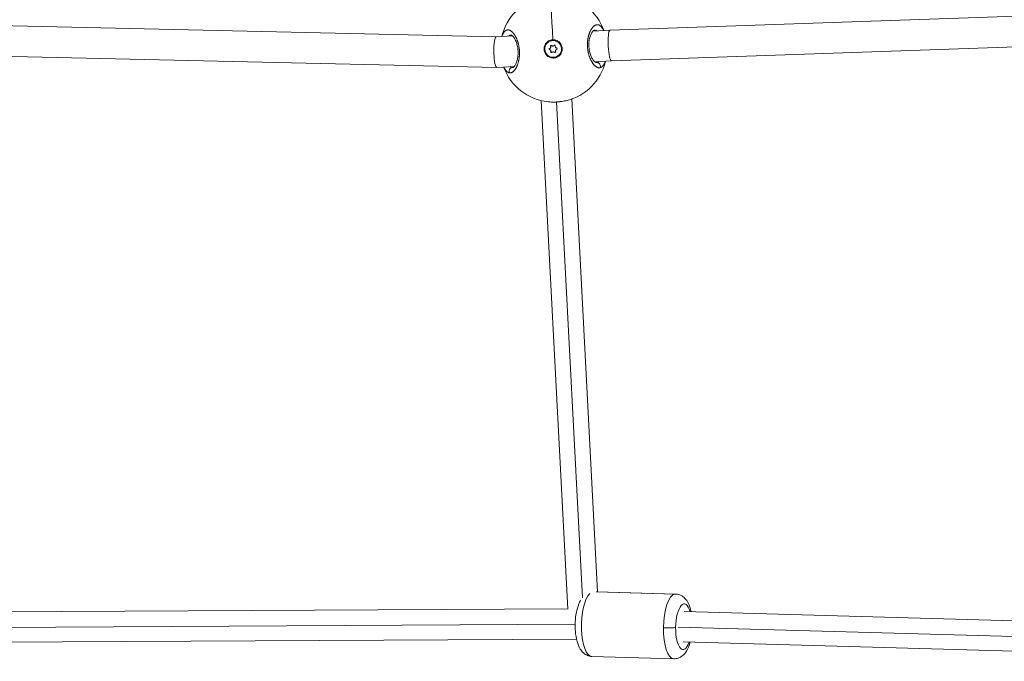
# Model space of a CAD drawing. Units: millimetres. Extents: x 1973 to 12828, y 1509 to 10383.
# Drawn here: x 7063 to 7580, y 3905 to 4242 of the extents above; entities that cross this region are included whole.
import ezdxf

# ---------------------------------------------------------------- set-up
doc = ezdxf.new("R2010")
doc.units = ezdxf.units.MM

msp = doc.modelspace()

# ---------------------------------------------------------------- linework, layer by layer
at = {"color": 0, "linetype": 'Continuous', "lineweight": 0}
for p, q in [((7372.89871, 4236.70174), (7673.70627, 4247.06595)), ((6985.73886, 4240.65317), (7313.2255, 4233.25411)), ((7313.21519, 4233.25351), (7321.75507, 4233.74691)), ((7323.11837, 4233.82568), (7323.11841, 4233.82568)), ((7363.88581, 4236.18107), (7372.89364, 4236.70151)), ((7340.06256, 4230.65272), (7340.30917, 4230.35514)), ((7341.48513, 4231.03026), (7341.48793, 4231.03133)), ((7341.75169, 4228.21737), (7341.76567, 4228.22274)), ((7342.81058, 4231.31612), (7342.80778, 4231.31505)), ((7343.19255, 4228.43912), (7343.20654, 4228.44449)), ((7343.5281, 4228.70434), (7343.54209, 4228.70971)), ((7373.63065, 4220.71747), (7676.27434, 4231.14494)), ((6991.07514, 4224.52852), (7313.49637, 4217.24391)), ((7341.28523, 4226.43542), (7341.29922, 4226.44078)), ((7341.36164, 4227.2361), (7341.37563, 4227.24147)), ((7341.90959, 4225.48517), (7341.92357, 4225.49054)), ((7342.93075, 4225.40566), (7342.94474, 4225.41103)), ((7343.73028, 4225.20602), (7343.74427, 4225.21139)), ((7344.63817, 4222.81452), (7344.64096, 4222.8156)), ((7344.76165, 4226.60868), (7344.77564, 4226.61405)), ((7344.88234, 4226.64324), (7344.89633, 4226.64861)), ((7313.517, 4217.24427), (7322.69859, 4217.77475)), ((7322.0367, 4217.23569), (7322.0447, 4217.23615)), ((7323.82008, 4217.33873), (7323.82048, 4217.33875)), ((7324.06186, 4217.85351), (7324.06219, 4217.85353)), ((7364.78812, 4220.20652), (7373.63319, 4220.71756)), ((7350.7569, 3932.62538), (7336.85564, 4199.77593)), ((7344.90161, 4199.07134), (7344.90198, 4199.06436)), ((7344.90204, 4199.06308), (7358.44832, 3938.73447)), ((7366.3006, 3941.81045), (7352.83193, 4200.64767)), ((7407.08474, 3940.63222), (7365.67312, 3941.80669)), ((7365.96228, 3941.82004), (7407.38554, 3940.64525)), ((6947.62586, 3930.74895), (7350.73949, 3932.95994)), ((7411.80713, 3931.51625), (7769.32941, 3921.37663)), ((6945.58695, 3922.54504), (7354.63102, 3924.78855)), ((6945.58695, 3922.54504), (7354.63102, 3924.78855)), ((7408.76737, 3923.3223), (7768.85763, 3913.10986)), ((7408.76737, 3923.3223), (7768.85763, 3913.10986)), ((6946.08267, 3914.74024), (7355.3272, 3916.98486)), ((7411.35354, 3915.52268), (7771.359, 3905.31264)), ((7363.36555, 3907.88002), (7406.42166, 3906.65891))]:
    msp.add_line(p, q, dxfattribs=at)
for start, end in [(103.2404927, 166.7512812), (19.8620397, 83.0390346), (199.9543915, 263.8367465), (283.0068595, 346.6589294)]:
    msp.add_arc((7343.38183, 4227.00475), 28, start, end, dxfattribs=at)
for centre, major_axis, ratio, start_param, end_param in [((7343.38183, 4227.00475), (-1.61504, 27.95338), 0.007137366, 0.040753626, 1.401088816), ((7341.10434, 4227.90654), (0.2573, -0.67044), 0.999971938, -0.17504557, 1.651988855), ((7341.11833, 4227.91191), (0.2573, -0.67044), 0.999971938, 0, 1.651988855), ((7342.93524, 4229.10957), (0.2573, -0.67044), 0.999971938, -1.222243121, 0.604791304), ((7342.94923, 4229.11493), (0.2573, -0.67044), 0.999971938, 0, 0.604791304), ((7344.89255, 4228.12541), (0.2573, -0.67044), 0.999971938, -2.269440672, -0.442406248), ((7341.23074, 4225.71937), (-0.2573, 0.67044), 0.999971938, -2.269440672, -0.442406248), ((7341.24473, 4225.72474), (-0.2573, 0.67044), 0.999971938, -2.269440672, -0.442406248), ((7343.18805, 4224.73522), (-0.2573, 0.67044), 0.999971938, -1.222243121, 0.604791304), ((7343.20204, 4224.74059), (-0.2573, 0.67044), 0.999971938, -1.222243121, 0), ((7345.01896, 4225.93824), (-0.2573, 0.67044), 0.999971938, -0.17504557, 1.651988855), ((7345.03294, 4225.94361), (-0.2573, 0.67044), 0.999971938, -0.17504557, 0), ((7406.9036, 3923.65208), (0.48194, 16.99317), 0.350991037, 0.05035223, 1.621148556), ((7406.9036, 3923.65208), (0.48194, 16.99317), 0.350991037, 0, 0.05035223), ((7406.9036, 3923.65208), (-0.48194, -16.99317), 0.350991037, -1.520444097, 0)]:
    msp.add_ellipse(centre, major_axis=major_axis, ratio=ratio, start_param=start_param, end_param=end_param, dxfattribs=at)
at = {"color": 0, "linetype": 'Continuous', "lineweight": 0, "extrusion": (0, 0, -1)}
for centre, major_axis, ratio, start_param, end_param in [((7313.3661, 4225.24889), (0.14059, -8.00501), 0.179122754, -0.007195678, 2.912409343), ((7313.3661, 4225.24889), (0.14059, -8.00501), 0.179122754, -3.370775964, -3.148788332), ((7373.26468, 4228.70961), (0.36851, -7.99204), 0.165159924, 0.001921813, 3.068176039), ((7373.26468, 4228.70961), (0.36851, -7.99204), 0.165159924, -3.215009268, -3.139670841), ((7343.06165, 4226.92239), (1.57652, -4.10787), 0.999971938, -2.832866745, 3.450318562), ((7343.07452, 4226.92402), (-1.21967, 4.63551), 0.999933673, -0.422207125, 0.223471618), ((7343.06444, 4226.92347), (-1.57652, 4.10787), 0.999971938, 0, 0.308725909), ((7342.10069, 4228.38494), (-0.13872, 0.36145), 0.999971938, -1.651988855, 1.222243121), ((7342.11467, 4228.39031), (-0.13872, 0.36145), 0.999971938, -1.651988855, -0.019351989), ((7343.06444, 4226.92347), (-1.57652, 4.10787), 0.999971938, 0.308725909, 3.141592654), ((7343.84773, 4228.48588), (-0.13872, 0.36145), 0.999971938, -0.604791304, 2.269440672), ((7343.86172, 4228.49124), (-0.13872, 0.36145), 0.999971938, -0.604791304, -0.019351989), ((7344.80869, 4227.02333), (0.13872, -0.36145), 0.999971938, -2.699186406, 0.17504557), ((7341.31461, 4226.82145), (-0.13872, 0.36145), 0.999971938, -2.699186406, 0.17504557), ((7341.32859, 4226.82682), (-0.13872, 0.36145), 0.999971938, -2.699186406, -0.019351989), ((7342.27557, 4225.35891), (0.13872, -0.36145), 0.999971938, -0.604791304, 2.269440672), ((7342.28956, 4225.36428), (0.13872, -0.36145), 0.999971938, 0.019351989, 2.269440672), ((7344.02261, 4225.45984), (0.13872, -0.36145), 0.999971938, -1.651988855, 1.222243121), ((7344.0366, 4225.46521), (0.13872, -0.36145), 0.999971938, 0.019351989, 1.222243121), ((7344.82268, 4227.0287), (0.13872, -0.36145), 0.999971938, 0.019351989, 0.17504557), ((7322.33605, 4228.07735), (-0.54415, -10.84209), 0.46561878, -0.048384575, 0.019125292), ((7364.03803, 4230.4806), (1.79512, -10.69985), 0.47813307, -0.020744787, 0.050059463), ((7363.84749, 3924.87319), (-0.48194, -16.99317), 0.350991037, 0, 2.806235401), ((7411.58362, 3923.51935), (0.34019, 11.99518), 0.350991037, -1.621148556, 0.841066768), ((7402.68162, 3923.1676), (4.99972, -0.05333), 0.047128841, 0.359046275, 1.929842602), ((7411.58362, 3923.51935), (-0.34019, -11.99518), 0.350991037, -0.841070573, 1.520444097)]:
    msp.add_ellipse(centre, major_axis=major_axis, ratio=ratio, start_param=start_param, end_param=end_param, dxfattribs=at)
at = {"color": 0, "linetype": 'Continuous', "lineweight": 0}
for points, knots in [([(7369.606, 4236.51156), (7369.5906, 4236.54524), (7369.57512, 4236.57866), (7369.46661, 4236.81016), (7369.37104, 4236.99947), (7369.17974, 4237.35085), (7369.08425, 4237.51381), (7368.90854, 4237.79173), (7368.82913, 4237.90975), (7368.66876, 4238.13325), (7368.58784, 4238.23886), (7368.45765, 4238.39761), (7368.409, 4238.45453), (7368.26299, 4238.61823), (7368.16485, 4238.71894), (7367.96504, 4238.90571), (7367.86334, 4238.99155), (7367.73951, 4239.08522), (7367.71851, 4239.10074), (7367.59343, 4239.19096), (7367.48819, 4239.2579), (7367.27711, 4239.37448), (7367.17131, 4239.42432), (7367.04444, 4239.4739), (7367.02406, 4239.48156), (7366.90609, 4239.52409), (7366.80796, 4239.5524), (7366.61142, 4239.59526), (7366.51302, 4239.60988), (7366.37336, 4239.62112), (7366.33218, 4239.62326), (7366.19048, 4239.62665), (7366.08998, 4239.62214), (7365.88954, 4239.5994), (7365.78959, 4239.58126), (7365.65129, 4239.54682), (7365.61303, 4239.5363), (7365.47828, 4239.4958), (7365.38166, 4239.46052), (7365.18807, 4239.37722), (7365.0911, 4239.32912), (7364.94901, 4239.24915), (7364.9036, 4239.22216), (7364.75635, 4239.12996), (7364.65493, 4239.05912), (7364.45221, 4238.90283), (7364.35092, 4238.81717), (7364.2198, 4238.69644), (7364.18905, 4238.6674), (7364.0693, 4238.55151), (7363.98107, 4238.46002), (7363.80777, 4238.26782), (7363.72269, 4238.16727), (7363.58885, 4237.99907), (7363.53953, 4237.93487), (7363.40439, 4237.7528), (7363.31918, 4237.63105), (7363.14934, 4237.37377), (7363.06477, 4237.23799), (7362.94161, 4237.02832), (7362.90181, 4236.95863), (7362.77433, 4236.72904), (7362.68832, 4236.5641), (7362.5268, 4236.23438), (7362.45099, 4236.07038), (7362.37201, 4235.88913), (7362.36656, 4235.87656), (7362.33953, 4235.81399), (7362.31815, 4235.76362), (7362.24143, 4235.57965), (7362.18732, 4235.44373), (7362.1041, 4235.22434), (7362.07406, 4235.14288), (7361.99039, 4234.90944), (7361.93785, 4234.75494), (7361.86215, 4234.51963), (7361.83763, 4234.44131), (7361.76704, 4234.20922), (7361.72221, 4234.05333), (7361.65479, 4233.80468), (7361.63095, 4233.71366), (7361.57573, 4233.49525), (7361.54492, 4233.36713), (7361.50061, 4233.17287), (7361.48616, 4233.10778), (7361.45791, 4232.97693), (7361.44411, 4232.91117), (7361.42166, 4232.80106), (7361.41283, 4232.75688), (7361.39548, 4232.66826), (7361.38695, 4232.62381), (7361.36182, 4232.49009), (7361.34568, 4232.40043), (7361.30413, 4232.15902), (7361.27986, 4232.00639), (7361.25311, 4231.82325), (7361.24888, 4231.79377), (7361.23177, 4231.67245), (7361.21948, 4231.58028), (7361.19616, 4231.39478), (7361.18514, 4231.30145), (7361.16959, 4231.16066), (7361.16458, 4231.1136), (7361.15488, 4231.01923), (7361.1502, 4230.97193), (7361.13666, 4230.82965), (7361.12832, 4230.73433), (7361.10825, 4230.48304), (7361.09767, 4230.32638), (7361.08698, 4230.13254), (7361.08508, 4230.09613), (7361.08087, 4230.0111), (7361.07865, 4229.96246), (7361.07458, 4229.86504), (7361.07272, 4229.81626), (7361.06938, 4229.71862), (7361.06789, 4229.66975), (7361.06528, 4229.57188), (7361.06416, 4229.52287), (7361.06029, 4229.31922), (7361.05926, 4229.16402), (7361.06088, 4228.85169), (7361.06357, 4228.69456), (7361.07239, 4228.38909), (7361.07834, 4228.24072), (7361.09154, 4227.98466), (7361.09804, 4227.87658), (7361.10689, 4227.7477), (7361.10832, 4227.72731), (7361.12392, 4227.51013), (7361.14107, 4227.31374), (7361.18031, 4226.931), (7361.20214, 4226.74459), (7361.24828, 4226.39442), (7361.27201, 4226.23049), (7361.3035, 4226.03116), (7361.3093, 4225.99507), (7361.33879, 4225.81516), (7361.36395, 4225.67187), (7361.41725, 4225.38742), (7361.44539, 4225.24625), (7361.48975, 4225.03612), (7361.50489, 4224.96634), (7361.52812, 4224.86216), (7361.53595, 4224.82751), (7361.55179, 4224.75838), (7361.55979, 4224.72389), (7361.57596, 4224.65508), (7361.58413, 4224.62075), (7361.60063, 4224.55228), (7361.60896, 4224.51813), (7361.62159, 4224.46703), (7361.62582, 4224.45002), (7361.63431, 4224.41605), (7361.63858, 4224.39908), (7361.64715, 4224.3652), (7361.65362, 4224.33982), (7361.66121, 4224.31027), (7361.66502, 4224.29551), (7361.66719, 4224.28708), (7361.66829, 4224.28287), (7361.66883, 4224.28076), (7361.71124, 4224.11711), (7361.7556, 4223.9553), (7361.84855, 4223.63364), (7361.89717, 4223.47384), (7361.98338, 4223.20411), (7362.02008, 4223.09315), (7362.0872, 4222.89682), (7362.1173, 4222.81104), (7362.20297, 4222.57304), (7362.25968, 4222.4224), (7362.35407, 4222.18227), (7362.39082, 4222.09124), (7362.48844, 4221.85569), (7362.5502, 4221.71284), (7362.65178, 4221.4871), (7362.69086, 4221.40236), (7362.80616, 4221.1583), (7362.88343, 4221.00216), (7363.04083, 4220.69826), (7363.12098, 4220.5505), (7363.26266, 4220.30082), (7363.32354, 4220.19704), (7363.46623, 4219.9616), (7363.54858, 4219.83149), (7363.63675, 4219.6982), (7363.64158, 4219.69092), (7363.6464, 4219.68366), (7363.7347, 4219.55086), (7363.8241, 4219.42267), (7364.00465, 4219.17574), (7364.0958, 4219.057), (7364.2795, 4218.82927), (7364.37206, 4218.72028), (7364.56184, 4218.50804), (7364.6591, 4218.40524), (7364.84609, 4218.21883), (7364.93576, 4218.13433), (7365.136, 4217.95626), (7365.24667, 4217.865), (7365.4356, 4217.72138), (7365.51375, 4217.66551), (7365.69353, 4217.54506), (7365.79517, 4217.48289), (7365.98412, 4217.37828), (7366.07147, 4217.33431), (7366.2628, 4217.24762), (7366.36663, 4217.20688), (7366.55285, 4217.14527), (7366.63539, 4217.12205), (7366.81853, 4217.07966), (7366.91898, 4217.0626), (7367.10201, 4217.04302), (7367.18478, 4217.03856), (7367.37376, 4217.03863), (7367.47955, 4217.04626), (7367.65639, 4217.07194), (7367.72808, 4217.08605), (7367.79911, 4217.10374)], [18.84675476, 18.84675476, 18.84675476, 18.84675476, 18.955134057, 18.955134057, 19.603103541, 19.603103541, 20.218809661, 20.218809661, 20.710019486, 20.710019486, 21.195739951, 21.195739951, 21.482485264, 21.482485264, 22.051554353, 22.051554353, 22.628603998, 22.628603998, 22.746160868, 22.746160868, 23.32695749, 23.32695749, 23.900318325, 23.900318325, 24.009836472, 24.009836472, 24.533725368, 24.533725368, 25.055462243, 25.055462243, 25.273512076, 25.273512076, 25.8057675, 25.8057675, 26.334902921, 26.334902921, 26.53718768, 26.53718768, 27.046877066, 27.046877066, 27.559513532, 27.559513532, 27.800863283, 27.800863283, 28.344128591, 28.344128591, 28.895058854, 28.895058854, 29.064538887, 29.064538887, 29.557296991, 29.557296991, 30.042374724, 30.042374724, 30.328214491, 30.328214491, 30.830319466, 30.830319466, 31.343430583, 31.343430583, 31.591890095, 31.591890095, 32.147463859, 32.147463859, 32.664580515, 32.664580515, 32.703037624, 32.703037624, 32.855565699, 32.855565699, 33.255715124, 33.255715124, 33.487403501, 33.487403501, 33.911092784, 33.911092784, 34.119241302, 34.119241302, 34.521967189, 34.521967189, 34.751079104, 34.751079104, 35.066998005, 35.066998005, 35.224957456, 35.224957456, 35.382916906, 35.382916906, 35.488223207, 35.488223207, 35.593529507, 35.593529507, 35.804142107, 35.804142107, 36.157666304, 36.157666304, 36.225367309, 36.225367309, 36.435979909, 36.435979909, 36.64659251, 36.64659251, 36.75189881, 36.75189881, 36.857205111, 36.857205111, 37.067817711, 37.067817711, 37.409996819, 37.409996819, 37.489042913, 37.489042913, 37.594349213, 37.594349213, 37.699655513, 37.699655513, 37.804961813, 37.804961813, 37.910268114, 37.910268114, 38.242379963, 38.242379963, 38.578073707, 38.578073707, 38.896409581, 38.896409581, 39.130053812, 39.130053812, 39.173943718, 39.173943718, 39.596987477, 39.596987477, 40.000786255, 40.000786255, 40.358457566, 40.358457566, 40.437619321, 40.437619321, 40.753538222, 40.753538222, 41.069457123, 41.069457123, 41.227416574, 41.227416574, 41.306396299, 41.306396299, 41.385376024, 41.385376024, 41.464355749, 41.464355749, 41.543335475, 41.543335475, 41.582825337, 41.582825337, 41.6223152, 41.6223152, 41.661805063, 41.681549994, 41.69142246, 41.696358692, 41.701294925, 41.701294925, 41.701294925, 42.084809829, 42.084809829, 42.472700377, 42.472700377, 42.748153627, 42.748153627, 42.964970529, 42.964970529, 43.354727776, 43.354727776, 43.596808331, 43.596808331, 43.988330367, 43.988330367, 44.228646133, 44.228646133, 44.690289848, 44.690289848, 45.151933563, 45.151933563, 45.492321737, 45.492321737, 45.940288752, 45.940288752, 45.966200088, 45.966200088, 45.966200088, 46.440078439, 46.440078439, 46.913956791, 46.913956791, 47.387835142, 47.387835142, 47.88242885, 47.88242885, 48.335591845, 48.335591845, 48.89178019, 48.89178019, 49.283348548, 49.283348548, 49.792103139, 49.792103139, 50.231105251, 50.231105251, 50.757366024, 50.757366024, 51.178861954, 51.178861954, 51.695596062, 51.695596062, 52.126618656, 52.126618656, 52.686964337, 52.686964337, 53.074375359, 53.074375359, 53.074375359, 53.074375359]), ([(7320.15231, 4214.34752), (7320.15233, 4214.34752), (7320.15235, 4214.34751), (7320.25253, 4214.33479), (7320.35332, 4214.32946), (7320.52684, 4214.33312), (7320.5994, 4214.33847), (7320.7688, 4214.35986), (7320.86572, 4214.37887), (7321.04031, 4214.42524), (7321.11797, 4214.45019), (7321.29908, 4214.51846), (7321.40241, 4214.56514), (7321.53229, 4214.63356), (7321.55921, 4214.64829), (7321.6293, 4214.68799), (7321.67241, 4214.71379), (7321.80129, 4214.79498), (7321.8866, 4214.85414), (7322.05613, 4214.98272), (7322.14036, 4215.05214), (7322.31662, 4215.20915), (7322.4086, 4215.29787), (7322.59243, 4215.48923), (7322.68425, 4215.59207), (7322.83434, 4215.77247), (7322.89317, 4215.84638), (7323.0351, 4216.03266), (7323.1177, 4216.14782), (7323.28202, 4216.39087), (7323.36368, 4216.51899), (7323.47663, 4216.70682), (7323.50917, 4216.76221), (7323.57849, 4216.88302), (7323.61518, 4216.9487), (7323.72417, 4217.14909), (7323.79537, 4217.28717), (7323.91858, 4217.53909), (7323.97126, 4217.65131), (7324.03823, 4217.80009), (7324.05338, 4217.83415), (7324.13507, 4218.02014), (7324.20016, 4218.17663), (7324.32612, 4218.497), (7324.38703, 4218.66078), (7324.48539, 4218.94125), (7324.52395, 4219.05565), (7324.61079, 4219.32422), (7324.65835, 4219.4797), (7324.74868, 4219.79232), (7324.79153, 4219.94934), (7324.84702, 4220.16523), (7324.86131, 4220.22203), (7324.90486, 4220.39908), (7324.93329, 4220.52032), (7324.99824, 4220.81165), (7325.03375, 4220.98283), (7325.09945, 4221.32544), (7325.12977, 4221.49678), (7325.16554, 4221.71758), (7325.17304, 4221.76504), (7325.20238, 4221.95556), (7325.22289, 4222.09991), (7325.26, 4222.38467), (7325.27673, 4222.52492), (7325.30835, 4222.81851), (7325.32298, 4222.97205), (7325.34891, 4223.28365), (7325.36015, 4223.44174), (7325.37655, 4223.72003), (7325.38252, 4223.83996), (7325.39507, 4224.14942), (7325.40001, 4224.33931), (7325.40454, 4224.72929), (7325.40387, 4224.92943), (7325.39718, 4225.29258), (7325.39219, 4225.45548), (7325.38376, 4225.65185), (7325.38225, 4225.68518), (7325.38043, 4225.72311), (7325.38015, 4225.72886), (7325.37987, 4225.73462), (7325.37964, 4225.73922), (7325.37947, 4225.74267), (7325.37885, 4225.75533), (7325.37839, 4225.76454), (7325.37699, 4225.79217), (7325.37603, 4225.81059), (7325.37357, 4225.85665), (7325.37203, 4225.88429), (7325.36991, 4225.92114), (7325.36937, 4225.93036), (7325.36447, 4226.0133), (7325.35971, 4226.08705), (7325.34937, 4226.23454), (7325.34378, 4226.30829), (7325.3333, 4226.43729), (7325.32857, 4226.49256), (7325.32197, 4226.56622), (7325.32029, 4226.58463), (7325.30498, 4226.7503), (7325.28973, 4226.89733), (7325.26447, 4227.1172), (7325.25565, 4227.19037), (7325.24299, 4227.29079), (7325.23948, 4227.31816), (7325.23472, 4227.35462), (7325.23353, 4227.36374), (7325.22992, 4227.39107), (7325.2275, 4227.40928), (7325.2226, 4227.44569), (7325.22012, 4227.46388), (7325.21762, 4227.48207), (7325.19377, 4227.65566), (7325.16771, 4227.82801), (7325.11171, 4228.16829), (7325.08181, 4228.33624), (7325.01845, 4228.66733), (7324.98505, 4228.8305), (7324.93591, 4229.05583), (7324.92173, 4229.11928), (7324.8758, 4229.31999), (7324.84301, 4229.45634), (7324.77045, 4229.74392), (7324.73033, 4229.89487), (7324.64684, 4230.19405), (7324.60347, 4230.34228), (7324.52884, 4230.58601), (7324.4984, 4230.68249), (7324.41734, 4230.93204), (7324.36572, 4231.08374), (7324.27762, 4231.3316), (7324.24196, 4231.42911), (7324.14683, 4231.68206), (7324.08641, 4231.83568), (7323.99079, 4232.06866), (7323.95652, 4232.15021), (7323.86386, 4232.36575), (7323.8048, 4232.49796), (7323.72869, 4232.66207), (7323.7127, 4232.69621), (7323.62503, 4232.88159), (7323.55183, 4233.02975), (7323.41845, 4233.28849), (7323.35877, 4233.40041), (7323.28466, 4233.53478), (7323.27092, 4233.55949), (7323.24338, 4233.60868), (7323.22957, 4233.63315), (7323.19495, 4233.69403), (7323.1741, 4233.73028), (7323.14619, 4233.77825), (7323.1392, 4233.79021), (7323.07626, 4233.89758), (7323.01976, 4233.99104), (7322.86813, 4234.23433), (7322.77217, 4234.38055), (7322.6555, 4234.54941), (7322.63573, 4234.57773), (7322.52808, 4234.73027), (7322.43951, 4234.84987), (7322.32078, 4235.00262), (7322.29104, 4235.04025), (7322.18169, 4235.17638), (7322.10181, 4235.27146), (7321.98158, 4235.40809), (7321.94156, 4235.4525), (7321.79942, 4235.6065), (7321.69664, 4235.71108), (7321.49227, 4235.9058), (7321.3907, 4235.9962), (7321.24831, 4236.11411), (7321.20762, 4236.14681), (7321.0745, 4236.25046), (7320.98205, 4236.31726), (7320.79706, 4236.4405), (7320.70452, 4236.49693), (7320.55111, 4236.58195), (7320.49005, 4236.61353), (7320.33109, 4236.68989), (7320.23356, 4236.7309), (7320.03854, 4236.80099), (7319.94106, 4236.82996), (7319.79825, 4236.86339), (7319.75259, 4236.87272), (7319.607, 4236.89808), (7319.50744, 4236.90882), (7319.30992, 4236.91666), (7319.21196, 4236.91378), (7319.07797, 4236.90028), (7319.04112, 4236.89555), (7318.90348, 4236.87406), (7318.80365, 4236.85069), (7318.63584, 4236.79794), (7318.56718, 4236.77239), (7318.44446, 4236.71948), (7318.39014, 4236.69342), (7318.24629, 4236.61736), (7318.15779, 4236.56308), (7317.98421, 4236.44132), (7317.89911, 4236.37391), (7317.78246, 4236.27045), (7317.74973, 4236.24017), (7317.63635, 4236.13086), (7317.5568, 4236.0463), (7317.39985, 4235.86306), (7317.32248, 4235.76421), (7317.21426, 4235.6133), (7317.18192, 4235.56652), (7317.1052, 4235.45144), (7317.06117, 4235.38199), (7316.94722, 4235.19321), (7316.87849, 4235.07004), (7316.75586, 4234.83272), (7316.70135, 4234.72028), (7316.59552, 4234.48781), (7316.54419, 4234.3678), (7316.47131, 4234.18644), (7316.44862, 4234.12834), (7316.36676, 4233.91262), (7316.30941, 4233.74955), (7316.24376, 4233.54786), (7316.23322, 4233.51498), (7316.21693, 4233.46342), (7316.21113, 4233.44488), (7316.20535, 4233.42627)], [-0.000013847, -0.000013847, -0.000013847, -0.000013847, 0, 0, 0.552503357, 0.552503357, 0.947756703, 0.947756703, 1.473847707, 1.473847707, 1.895513406, 1.895513406, 2.458790103, 2.458790103, 2.606330933, 2.606330933, 2.843270109, 2.843270109, 3.31714846, 3.31714846, 3.791026811, 3.791026811, 4.314028829, 4.314028829, 4.844674744, 4.844674744, 5.190756837, 5.190756837, 5.686540217, 5.686540217, 6.191001612, 6.191001612, 6.397357744, 6.397357744, 6.63429692, 6.63429692, 7.108175271, 7.108175271, 7.474311659, 7.474311659, 7.582053623, 7.582053623, 8.058365073, 8.058365073, 8.529810326, 8.529810326, 8.845729227, 8.845729227, 9.260250565, 9.260250565, 9.664720094, 9.664720094, 9.808108275, 9.808108275, 10.10940483, 10.10940483, 10.525135492, 10.525135492, 10.930752925, 10.930752925, 11.041323011, 11.041323011, 11.373080434, 11.373080434, 11.688999335, 11.688999335, 12.029463573, 12.029463573, 12.375854804, 12.375854804, 12.636756038, 12.636756038, 13.047735966, 13.047735966, 13.478910483, 13.478910483, 13.828900554, 13.828900554, 13.900431642, 13.900431642, 13.910304107, 13.912772224, 13.912772224, 13.920176573, 13.920176573, 13.939921504, 13.939921504, 13.979411367, 13.979411367, 14.038646161, 14.038646161, 14.058391092, 14.058391092, 14.216350543, 14.216350543, 14.374309993, 14.374309993, 14.492779581, 14.492779581, 14.532269444, 14.532269444, 14.848188345, 14.848188345, 15.006147795, 15.006147795, 15.065382589, 15.065382589, 15.08512752, 15.08512752, 15.124617383, 15.124617383, 15.164107246, 15.164107246, 15.164107246, 15.541091285, 15.541091285, 15.914078996, 15.914078996, 16.282580378, 16.282580378, 16.427782849, 16.427782849, 16.74370175, 16.74370175, 17.099026571, 17.099026571, 17.455048924, 17.455048924, 17.691458453, 17.691458453, 18.072042228, 18.072042228, 18.323296255, 18.323296255, 18.73139354, 18.73139354, 18.955134057, 18.955134057, 19.329944149, 19.329944149, 19.429012408, 19.429012408, 19.870430342, 19.870430342, 20.218809661, 20.218809661, 20.297789386, 20.297789386, 20.376769111, 20.376769111, 20.495238699, 20.495238699, 20.534728562, 20.534728562, 20.850647463, 20.850647463, 21.375599611, 21.375599611, 21.482485264, 21.482485264, 21.956363616, 21.956363616, 22.114323066, 22.114323066, 22.536418303, 22.536418303, 22.746160868, 22.746160868, 23.279109093, 23.279109093, 23.801107538, 23.801107538, 24.009836472, 24.009836472, 24.483714823, 24.483714823, 24.958402577, 24.958402577, 25.273512076, 25.273512076, 25.781861655, 25.781861655, 26.295143941, 26.295143941, 26.53718768, 26.53718768, 27.068434116, 27.068434116, 27.598732202, 27.598732202, 27.800863283, 27.800863283, 28.357027257, 28.357027257, 28.748619986, 28.748619986, 29.064538887, 29.064538887, 29.594159259, 29.594159259, 30.12090941, 30.12090941, 30.328214491, 30.328214491, 30.843827099, 30.843827099, 31.366006536, 31.366006536, 31.591890095, 31.591890095, 31.907808996, 31.907808996, 32.422795204, 32.422795204, 32.855565699, 32.855565699, 33.288013732, 33.288013732, 33.487403501, 33.487403501, 34.016938807, 34.016938807, 34.119241302, 34.119241302, 34.176329101, 34.176329101, 34.176329101, 34.176329101]), ([(7319.60415, 4233.62264), (7319.621, 4233.63639), (7319.63791, 4233.6499), (7319.65488, 4233.66315), (7319.84135, 4233.80886), (7320.03476, 4233.92499), (7320.23611, 4234.01276), (7320.28645, 4234.03471), (7320.33728, 4234.05486), (7320.38854, 4234.07319), (7320.54231, 4234.12818), (7320.69989, 4234.16674), (7320.86034, 4234.18875), (7320.9208, 4234.19705), (7320.98167, 4234.20299), (7321.04287, 4234.2066)], [22.631177941, 22.631177941, 22.631177941, 22.631177941, 22.746160868, 22.746160868, 22.746160868, 24.009836472, 24.009836472, 24.009836472, 24.325755373, 24.325755373, 24.325755373, 25.273512076, 25.273512076, 25.273512076, 25.6306546, 25.6306546, 25.6306546, 25.6306546]), ([(7322.04353, 4217.23593), (7322.04353, 4217.23593), (7322.08534, 4217.24005), (7322.34814, 4217.40251), (7322.62928, 4217.65039), (7323.17308, 4218.42194), (7323.43606, 4218.89381), (7323.91807, 4220.03801), (7324.14178, 4220.72673), (7324.48415, 4222.23742), (7324.60712, 4223.07942), (7324.70824, 4224.77378), (7324.69381, 4225.64503), (7324.53868, 4227.27815), (7324.40498, 4228.06236), (7324.04788, 4229.5306), (7323.81911, 4230.22898), (7323.29832, 4231.50455), (7322.99717, 4232.08608), (7322.38594, 4233.05484), (7322.06887, 4233.44335), (7321.51772, 4233.97742), (7321.28271, 4234.11912), (7321.07277, 4234.20764), (7321.04206, 4234.20661), (7321.04206, 4234.20661)], [0.453961106, 0.453961106, 0.453961106, 0.453961106, 2.50682044, 2.50682044, 5.67807911, 5.67807911, 8.326485152, 8.326485152, 11.031818447, 11.031818447, 13.717372239, 13.717372239, 16.266553288, 16.266553288, 18.651254935, 18.651254935, 21.092265737, 21.092265737, 23.689991255, 23.689991255, 26.388644107, 26.388644107, 29.097848964, 29.097848964, 30.954887367, 30.954887367, 30.954887367, 30.954887367]), ([(7364.60382, 4236.72337), (7364.59168, 4236.72267), (7364.54071, 4236.7217), (7364.22296, 4236.53009), (7363.90966, 4236.25678), (7363.32944, 4235.43528), (7363.05943, 4234.95257), (7362.56414, 4233.78425), (7362.33512, 4233.08095), (7361.99022, 4231.54943), (7361.86889, 4230.70246), (7361.77538, 4229.00519), (7361.79546, 4228.13557), (7361.9633, 4226.51397), (7362.10351, 4225.73929), (7362.47463, 4224.28819), (7362.71153, 4223.59841), (7363.24882, 4222.34335), (7363.5585, 4221.77413), (7364.18247, 4220.83559), (7364.50567, 4220.46255), (7365.06131, 4219.95888), (7365.2971, 4219.82949), (7365.5199, 4219.74699), (7365.55325, 4219.74993), (7365.5644, 4219.75057)], [0, 0, 0, 0, 2.506735556, 2.506735556, 5.801134958, 5.801134958, 8.444919817, 8.444919817, 11.165578633, 11.165578633, 13.843227885, 13.843227885, 16.383856889, 16.383856889, 18.753997334, 18.753997334, 21.195182567, 21.195182567, 23.79452198, 23.79452198, 26.487355102, 26.487355102, 29.196406432, 29.196406432, 31.274939036, 31.274939036, 31.274939036, 31.274939036]), ([(7364.60382, 4236.72337), (7364.65903, 4236.72655), (7364.93493, 4236.73332), (7365.43082, 4236.66296), (7365.88468, 4236.46793), (7366.11813, 4236.32788), (7366.14444, 4236.31157)], [27.484972863, 27.484972863, 27.484972863, 27.484972863, 27.800863283, 29.064538887, 30.328214491, 30.489352593, 30.489352593, 30.489352593, 30.489352593]), ([(7342.91241, 4231.71455), (7343.13879, 4231.72141), (7343.36254, 4231.71358), (7344.17851, 4231.62712), (7344.80484, 4231.43954), (7345.92855, 4230.82756), (7346.42594, 4230.40316), (7347.18306, 4229.46496), (7347.49302, 4228.88857), (7347.85377, 4227.65972), (7347.90455, 4227.00725), (7347.77466, 4225.80826), (7347.5854, 4225.18196), (7346.97013, 4224.05913), (7346.54412, 4223.56259), (7346.07386, 4223.18531), (7345.60422, 4222.80852), (7345.02795, 4222.50054), (7343.80016, 4222.14318), (7343.14863, 4222.09379), (7341.95261, 4222.22548), (7341.32834, 4222.41495), (7340.20897, 4223.0293), (7339.71387, 4223.45417), (7338.96141, 4224.39121), (7338.65363, 4224.9658), (7338.29533, 4226.19024), (7338.24481, 4226.8401), (7338.37339, 4228.03457), (7338.56113, 4228.65893), (7339.17207, 4229.77925), (7339.59526, 4230.27521), (7340.06256, 4230.65272)], [-1.150547341, -1.150547341, -1.150547341, -1.150547341, -1.085126852, -1.085126852, -0.904369445, -0.904369445, -0.723612039, -0.723612039, -0.542685214, -0.542685214, -0.361758388, -0.361758388, -0.180879194, -0.180879194, 0, 0, 0, 0.180641662, 0.180641662, 0.361283325, 0.361283325, 0.541635769, 0.541635769, 0.721988213, 0.721988213, 0.90216993, 0.90216993, 1.082351647, 1.082351647, 1.262582052, 1.262582052, 1.442812457, 1.442812457, 1.442812457, 1.442812457]), ([(7317.14089, 4217.45364), (7317.19471, 4217.33247), (7317.24948, 4217.21443), (7317.3904, 4216.92392), (7317.47769, 4216.75601), (7317.61968, 4216.50134), (7317.67326, 4216.40926), (7317.8108, 4216.18284), (7317.89552, 4216.05258), (7318.04531, 4215.83792), (7318.10977, 4215.75039), (7318.25491, 4215.56396), (7318.33599, 4215.46693), (7318.49342, 4215.29192), (7318.56963, 4215.21303), (7318.7475, 4215.04218), (7318.84958, 4214.95396), (7319.0132, 4214.8278), (7319.07405, 4214.78416), (7319.2346, 4214.67749), (7319.3349, 4214.61931), (7319.50332, 4214.53557), (7319.57104, 4214.5056), (7319.72397, 4214.44617), (7319.80932, 4214.41871), (7319.98052, 4214.37484), (7320.06637, 4214.35843), (7320.15231, 4214.34752)], [47.000321698, 47.000321698, 47.000321698, 47.000321698, 47.387835142, 47.387835142, 47.982084198, 47.982084198, 48.335591845, 48.335591845, 48.880221048, 48.880221048, 49.283348548, 49.283348548, 49.777140229, 49.777140229, 50.231105251, 50.231105251, 50.828456689, 50.828456689, 51.178861954, 51.178861954, 51.747441271, 51.747441271, 52.126618656, 52.126618656, 52.600497008, 52.600497008, 53.074361512, 53.074361512, 53.074361512, 53.074361512]), ([(7320.15233, 4214.34752), (7320.07793, 4214.51346), (7319.99914, 4214.78011), (7319.94759, 4215.33577), (7320.04181, 4215.89906), (7320.34856, 4216.47347), (7320.72438, 4216.87114), (7321.18492, 4217.14301), (7321.52424, 4217.22646), (7321.69546, 4217.24209)], [-0.0000000003, -0.0000000003, -0.0000000003, -0.0000000003, 0.1428571429, 0.2142857143, 0.4285714286, 0.5714285714, 0.7142857143, 0.8571428571, 0.999999786, 0.999999786, 0.999999786, 0.999999786]), ([(7321.69545, 4217.24207), (7321.61555, 4217.2494), (7321.53581, 4217.26084), (7321.45634, 4217.27646), (7321.37687, 4217.29207), (7321.29768, 4217.31186), (7321.21893, 4217.33581), (7321.06143, 4217.38372), (7320.90571, 4217.44833), (7320.75267, 4217.5294), (7320.683, 4217.5663), (7320.61388, 4217.6066), (7320.54532, 4217.65034)], [0.000014091, 0.000014091, 0.000014091, 0.000014091, 0.473878351, 0.473878351, 0.473878351, 0.947756703, 0.947756703, 0.947756703, 1.895513406, 1.895513406, 1.895513406, 2.326991224, 2.326991224, 2.326991224, 2.326991224]), ([(7367.79908, 4217.10376), (7367.85301, 4217.27694), (7367.89955, 4217.55055), (7367.8854, 4218.1078), (7367.7267, 4218.65596), (7367.35711, 4219.19098), (7366.94006, 4219.54285), (7366.45409, 4219.76035), (7366.10961, 4219.80472), (7365.93886, 4219.80085)], [-0.0000000023, -0.0000000023, -0.0000000023, -0.0000000023, 0.1428571429, 0.2142857143, 0.4285714286, 0.5714285714, 0.7142857143, 0.8571428571, 0.9999981757, 0.9999981757, 0.9999981757, 0.9999981757]), ([(7367.04916, 4220.33716), (7366.99034, 4220.29055), (7366.78474, 4220.13914), (7366.49428, 4219.97883), (7366.17956, 4219.8605), (7366.01949, 4219.81801), (7365.93891, 4219.80086)], [50.791484792, 50.791484792, 50.791484792, 50.791484792, 51.178861954, 52.126618656, 52.600497008, 53.074268752, 53.074268752, 53.074268752, 53.074268752]), ([(7367.79911, 4217.10374), (7367.79913, 4217.10375), (7367.79915, 4217.10375), (7367.79917, 4217.10376), (7367.88604, 4217.1254), (7367.97225, 4217.15249), (7368.14311, 4217.21777), (7368.22776, 4217.25597), (7368.41496, 4217.35379), (7368.51696, 4217.41634), (7368.67892, 4217.53114), (7368.73998, 4217.57811), (7368.88219, 4217.69639), (7368.96274, 4217.77041), (7369.11549, 4217.92456), (7369.18789, 4218.00396), (7369.3363, 4218.18015), (7369.41201, 4218.27786), (7369.55203, 4218.47383), (7369.61669, 4218.57088), (7369.75985, 4218.80102), (7369.83756, 4218.9369), (7369.99009, 4219.22664), (7370.06479, 4219.38086), (7370.16101, 4219.59667), (7370.18489, 4219.65174), (7370.27712, 4219.87037), (7370.34315, 4220.04002), (7370.44402, 4220.32102), (7370.48066, 4220.42816), (7370.51627, 4220.53747)], [0.000000672, 0.000000672, 0.000000672, 0.000000672, 0.000105683, 0.000105683, 0.000105683, 0.473878351, 0.473878351, 0.947756703, 0.947756703, 1.534319288, 1.534319288, 1.895513406, 1.895513406, 2.385552126, 2.385552126, 2.843270109, 2.843270109, 3.344124939, 3.344124939, 3.791026811, 3.791026811, 4.353902994, 4.353902994, 4.929948679, 4.929948679, 5.123351742, 5.123351742, 5.686540217, 5.686540217, 6.021518823, 6.021518823, 6.021518823, 6.021518823]), ([(7349.68976, 4199.72454), (7349.22521, 4199.61723), (7348.74529, 4199.52134), (7348.25465, 4199.43753), (7347.97612, 4199.38995), (7347.69413, 4199.34625), (7347.40789, 4199.30633), (7347.12165, 4199.26642), (7346.83115, 4199.23033), (7346.53869, 4199.1984), (7345.95379, 4199.13454), (7345.36107, 4199.08736), (7344.77179, 4199.0575), (7344.18251, 4199.02764), (7343.59668, 4199.01488), (7343.01517, 4199.01933), (7342.43366, 4199.02378), (7341.85645, 4199.04578), (7341.29936, 4199.08474), (7340.98499, 4199.10674), (7340.67702, 4199.13403), (7340.37548, 4199.16661)], [-44.077956309, -44.077956309, -44.077956309, -44.077956309, -42.964970529, -42.964970529, -42.964970529, -42.333132727, -42.333132727, -42.333132727, -41.701294925, -41.701294925, -41.701294925, -40.437619321, -40.437619321, -40.437619321, -39.173943718, -39.173943718, -39.173943718, -37.910268114, -37.910268114, -37.910268114, -37.197178631, -37.197178631, -37.197178631, -37.197178631]), ([(7341.06868, 4199.10171), (7340.98069, 4199.10867), (7340.89314, 4199.11607), (7340.66721, 4199.13637), (7340.52935, 4199.14995), (7340.39259, 4199.16463)], [8.8636898311, 8.8636898311, 8.8636898311, 8.8636898311, 9.143299298, 9.143299298, 9.5890392444, 9.5890392444, 9.5890392444, 9.5890392444]), ([(7347.77159, 4199.3588), (7347.43592, 4199.30742), (7347.09643, 4199.26169), (7345.75755, 4199.1051), (7344.72674, 4199.03696), (7343.41267, 4199.01622), (7343.10705, 4199.01618), (7342.80337, 4199.02089)], [2.062289187, 2.062289187, 2.062289187, 2.062289187, 3.10338792, 3.10338792, 6.146657723, 6.146657723, 7.07102798, 7.07102798, 7.07102798, 7.07102798]), ([(7415.45135, 3931.41289), (7415.27783, 3932.2287), (7415.06951, 3933.01616), (7414.27381, 3935.41382), (7413.59797, 3936.93561), (7411.88019, 3938.76121), (7411.43126, 3939.15935), (7410.13062, 3940.02024), (7409.16563, 3940.43599), (7407.86552, 3940.61818), (7407.62573, 3940.63844), (7407.38554, 3940.64525)], [5.2666739838, 5.2666739838, 5.2666739838, 5.2666739838, 5.4651412479, 5.4651412479, 5.8939821922, 5.8939821922, 6.0179358198, 6.0179358198, 6.1937781178, 6.1937781178, 6.2328330775, 6.2328330775, 6.2328330775, 6.2328330775]), ([(7363.36555, 3907.88002), (7362.55687, 3907.90295), (7361.75905, 3908.08525), (7360.28148, 3908.69039), (7359.6274, 3909.1281), (7358.32787, 3910.25258), (7357.77919, 3910.9665), (7356.52904, 3912.97732), (7356.01912, 3914.3298), (7355.17324, 3917.42267), (7354.88921, 3919.19129), (7354.60983, 3922.6766), (7354.58895, 3924.3729), (7354.76166, 3927.70055), (7354.95073, 3929.33049), (7355.54887, 3932.49579), (7355.96217, 3934.02039), (7356.78727, 3936.10349), (7357.08859, 3936.75319), (7357.44277, 3937.38108)], [3.191944883, 3.191944883, 3.191944883, 3.191944883, 3.323438535, 3.323438535, 3.471174929, 3.471174929, 3.679622232, 3.679622232, 4.04861353, 4.04861353, 4.462239238, 4.462239238, 4.829611089, 4.829611089, 5.189865301, 5.189865301, 5.565845707, 5.565845707, 5.746229529, 5.746229529, 5.746229529, 5.746229529]), ([(7406.42166, 3906.65891), (7407.23034, 3906.63598), (7408.03721, 3906.77277), (7409.54671, 3907.29319), (7410.22455, 3907.69313), (7411.58572, 3908.74215), (7412.17398, 3909.42382), (7413.53608, 3911.36055), (7414.12183, 3912.68196), (7414.74534, 3914.54056), (7414.87669, 3914.9754), (7414.99777, 3915.41932)], [3.0912404239, 3.0912404239, 3.0912404239, 3.0912404239, 3.2227340758, 3.2227340758, 3.3704704697, 3.3704704697, 3.5789177725, 3.5789177725, 3.947909071, 3.947909071, 4.0574022957, 4.0574022957, 4.0574022957, 4.0574022957])]:
    msp.add_open_spline(points, degree=3, knots=knots, dxfattribs=at)
for points in [[(7322.04455, 4217.23612), (7322.04193, 4217.23598), (7322.03932, 4217.23583), (7322.0367, 4217.23569)], [(7365.5749, 4219.7512), (7365.57139, 4219.75098), (7365.56788, 4219.75077), (7365.56437, 4219.75057)], [(7349.70617, 4199.72829), (7349.57195, 4199.69718), (7349.43635, 4199.66699), (7349.2995, 4199.63775)]]:
    msp.add_open_spline(points, degree=3, dxfattribs=at)

doc.saveas('drawing.dxf')
